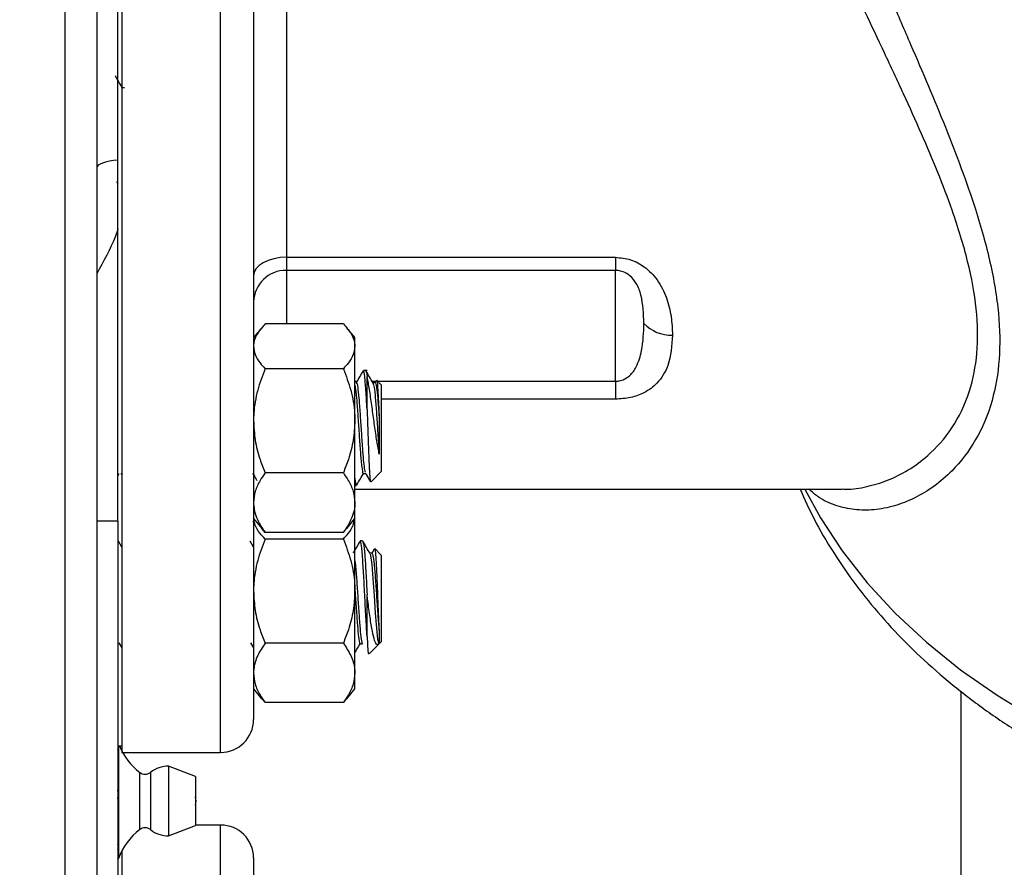
# Model space of a CAD drawing. Units: inches. Extents: x 0.5 to 21.5, y 0.5 to 16.8.
# Drawn here: x 10.2 to 11.1, y 4.9 to 5.8 of the extents above; entities that cross this region are included whole.
import ezdxf

# ---------------------------------------------------------------- set-up
doc = ezdxf.new("R2010")
doc.units = ezdxf.units.IN
doc.header["$MEASUREMENT"] = 0
doc.layers.add('DEFAULT', color=7, linetype='Continuous')
doc.styles.add('SLDTEXTSTYLE5', font='TXT', dxfattribs={"width": 0.75})
doc.dimstyles.new('SLDDIMSTYLE0', dxfattribs={"dimtxt": 0.125, "dimasz": 0.13, "dimexe": 0, "dimexo": 0.0625, "dimgap": 0.03125, "dimtad": 0, "dimtih": 1, "dimtoh": 1, "dimlfac": 4, "dimrnd": 1e-09, "dimzin": 4, "dimdsep": 46, "dimtxsty": 'SLDTEXTSTYLE5', "dimsah": 1, "dimcen": 0.09, "dimadec": 0, "dimazin": 1, "dimtfac": 1, "dimtofl": 0, "dimtmove": 0, "dimatfit": 3, "dimfxl": 1, "dimfrac": 2, "dimtolj": 1, "dimtzin": 12, "dimarcsym": 0})

# ---------------------------------------------------------------- blocks, each defined once
blk = doc.blocks.new('_D_13')
at = {"layer": 'DEFAULT'}
for p, q in [((9.83679, 5.93389), (12.71359, 5.93389)), ((12.58859, 5.93389), (12.58859, 5.40298)), ((12.58859, 4.68389), (12.58859, 5.20454)), ((12.10975, 4.68389), (12.71359, 4.68389))]:
    blk.add_line(p, q, dxfattribs=at)
for points in [[(12.58859, 5.93389), (12.56859, 5.80389), (12.60859, 5.80389)], [(12.58859, 4.68389), (12.60859, 4.81389), (12.56859, 4.81389)]]:
    blk.add_solid(points, dxfattribs=at)
at = {"layer": 'DEFAULT', "insert": (12.42696, 5.36568), "char_height": 0.125, "attachment_point": 1, "style": 'SLDTEXTSTYLE5'}
blk.add_mtext('5.00', dxfattribs=at)

msp = doc.modelspace()

# ---------------------------------------------------------------- linework, layer by layer
at = {"color": 8, "linetype": 'Continuous', "lineweight": 25}
for p, q in [((10.25117, 2.51202), (10.25117, 6.85577)), ((10.39892, 5.05793), (10.39892, 5.92241)), ((10.46142, 5.51577), (10.46142, 5.46497)), ((10.52642, 5.41047), (10.52848, 5.41047)), ((10.54274, 5.41047), (10.54634, 5.41047)), ((10.54816, 5.41047), (10.77392, 5.41047)), ((10.77392, 5.39347), (10.55142, 5.39347)), ((10.30142, 5.2776), (10.28117, 5.2776)), ((10.30183, 5.06418), (10.30183, 5.06197)), ((10.32211, 4.98466), (10.32211, 5.03897)), ((10.33221, 5.03902), (10.33221, 4.9846)), ((10.39892, 4.80258), (10.39892, 4.98903)), ((10.30183, 4.96786), (10.30183, 4.95713))]:
    msp.add_line(p, q, dxfattribs=at)
at = {"color": 7, "linetype": 'Continuous', "lineweight": 25}
for p, q in [((10.28117, 6.82577), (10.28117, 2.54202)), ((10.43017, 6.31616), (10.43017, 5.08918)), ((10.30142, 5.62056), (10.30142, 5.92392)), ((10.30517, 5.92392), (10.30517, 5.05793)), ((10.46142, 5.84291), (10.46142, 5.52824)), ((10.30755, 5.68919), (10.30548, 5.68919)), ((10.30011, 5.60032), (10.30142, 5.59806)), ((10.30142, 5.2776), (10.30142, 5.55536)), ((10.46142, 5.52824), (10.77392, 5.52824)), ((10.46142, 5.52824), (10.46142, 5.51577)), ((10.77392, 5.52824), (10.77392, 5.51577)), ((10.77392, 5.51577), (10.46142, 5.51577)), ((10.77392, 5.41047), (10.77392, 5.51577)), ((10.51548, 5.46497), (10.44111, 5.46497)), ((10.43789, 5.46138), (10.43017, 5.45199)), ((10.52642, 5.45199), (10.5187, 5.46138)), ((10.52642, 5.44367), (10.52642, 5.45199)), ((10.52642, 5.37287), (10.52642, 5.44367)), ((10.51548, 5.42236), (10.44111, 5.42236)), ((10.53803, 5.42061), (10.5345, 5.42061)), ((10.53803, 5.38355), (10.53803, 5.41493)), ((10.54565, 5.40901), (10.54358, 5.40901)), ((10.54664, 5.41099), (10.54533, 5.40875)), ((10.55142, 5.40722), (10.54719, 5.41144)), ((10.55142, 5.40722), (10.55142, 5.37925)), ((10.77392, 5.41047), (10.77392, 5.39347)), ((10.55142, 5.37925), (10.55142, 5.32475)), ((10.52642, 5.29519), (10.52642, 5.37287)), ((10.30114, 5.32071), (10.30246, 5.32296)), ((10.30424, 5.32326), (10.30517, 5.32166)), ((10.51548, 5.32338), (10.44111, 5.32338)), ((10.53449, 5.32296), (10.53656, 5.32296)), ((10.54174, 5.31507), (10.55142, 5.32475)), ((10.52799, 5.31148), (10.52828, 5.31293)), ((10.52642, 5.31136), (10.5278, 5.31136)), ((10.52642, 5.30793), (10.98933, 5.30793)), ((10.98933, 5.30821), (10.99085, 5.30812)), ((10.52642, 5.27999), (10.52642, 5.29519)), ((10.30142, 5.2776), (10.30142, 4.80258)), ((10.43017, 5.27999), (10.43789, 5.27059)), ((10.43017, 5.27668), (10.43033, 5.2798)), ((10.5187, 5.27059), (10.52642, 5.27999)), ((10.52642, 5.21111), (10.52642, 5.27999)), ((10.44111, 5.267), (10.43811, 5.27078)), ((10.51548, 5.267), (10.44111, 5.267)), ((10.51548, 5.267), (10.51848, 5.27078)), ((10.30517, 5.25292), (10.30189, 5.25858)), ((10.43017, 5.25292), (10.42689, 5.25858)), ((10.51548, 5.2606), (10.44111, 5.2606)), ((10.53375, 5.25885), (10.53152, 5.25885)), ((10.54268, 5.24725), (10.5406, 5.24725)), ((10.54476, 5.2511), (10.54238, 5.24701)), ((10.55142, 5.24546), (10.54538, 5.2515)), ((10.55142, 5.24546), (10.55142, 5.17704)), ((10.52642, 5.13343), (10.52642, 5.21111)), ((10.53803, 5.16821), (10.53803, 5.2077)), ((10.55142, 5.17704), (10.55142, 5.16299)), ((10.54971, 5.16128), (10.55142, 5.16299)), ((10.30142, 5.1612), (10.30159, 5.1612)), ((10.30221, 5.16217), (10.30517, 5.15722)), ((10.42721, 5.16217), (10.43017, 5.15722)), ((10.51548, 5.16162), (10.44111, 5.16162)), ((10.5315, 5.1612), (10.53373, 5.1612)), ((10.5399, 5.15147), (10.54929, 5.16086)), ((10.52642, 5.11822), (10.52642, 5.13343)), ((10.43017, 5.11822), (10.43774, 5.10901)), ((10.51885, 5.10901), (10.52642, 5.11822)), ((11.10204, 5.11626), (11.10204, 4.74727)), ((10.44111, 5.10524), (10.43766, 5.10924)), ((10.51548, 5.10524), (10.51893, 5.10924)), ((10.51548, 5.10524), (10.44111, 5.10524)), ((10.30142, 5.06418), (10.30517, 5.06418)), ((10.30142, 5.06024), (10.30183, 5.06197)), ((10.30183, 5.06197), (10.30183, 5.01802)), ((10.30517, 5.05793), (10.39892, 5.05793)), ((10.37508, 5.035), (10.34944, 5.04494)), ((10.34944, 5.04494), (10.34944, 4.97869)), ((10.37508, 5.035), (10.37508, 4.98863)), ((10.30183, 5.01802), (10.30142, 5.02224)), ((10.30142, 5.01381), (10.30183, 5.01802)), ((10.30183, 5.01802), (10.30183, 4.96786)), ((10.34944, 4.97869), (10.37508, 4.98863)), ((10.39892, 4.98903), (10.37508, 4.98903)), ((10.30183, 4.96786), (10.30142, 4.97039)), ((10.30142, 4.96534), (10.30183, 4.96786)), ((10.30142, 4.95599), (10.30183, 4.95713)), ((10.30517, 4.96466), (10.30517, 4.80258)), ((10.43017, 4.95778), (10.43017, 4.74727))]:
    msp.add_line(p, q, dxfattribs=at)
at = {"color": 7, "linetype": 'Continuous', "lineweight": 25, "flags": 128}
for points in [[(10.30142, 5.62056), (10.29713, 5.62006), (10.2932, 5.61941), (10.2897, 5.61862), (10.28673, 5.6177), (10.28434, 5.61669), (10.28259, 5.61559), (10.28153, 5.61445), (10.28117, 5.61327)], [(10.46142, 5.52824), (10.45532, 5.52791), (10.44946, 5.52691), (10.44406, 5.5253), (10.43932, 5.52312), (10.43544, 5.52048), (10.43255, 5.51745), (10.43077, 5.51417), (10.43017, 5.51076)], [(10.54079, 5.24613), (10.54137, 5.24498), (10.54249, 5.23658), (10.54361, 5.22324), (10.54471, 5.20709), (10.54585, 5.19037), (10.54695, 5.17586), (10.54806, 5.16565), (10.5492, 5.16129), (10.54962, 5.16136), (10.54962, 5.16136)], [(10.37508, 5.00774), (10.37573, 5.01181), (10.37508, 5.01589)]]:
    msp.add_lwpolyline(points, dxfattribs=at)
at = {"color": 8, "linetype": 'Continuous', "lineweight": 25, "flags": 128}
msp.add_lwpolyline([(10.9538, 5.30793), (10.96862, 5.28086), (10.98924, 5.24946), (11.01298, 5.21918), (11.0397, 5.19018), (11.06927, 5.16259), (11.10155, 5.13655), (11.13636, 5.11221), (11.17354, 5.08968)], dxfattribs=at)
at = {"color": 7, "linetype": 'Continuous', "lineweight": 25}
for centre, radius, start, end in [((10.46079, 5.48515), 0.03062, 88.81501, 178.76384), ((10.82657, 5.48943), 0.03509, 223.17695, 272.40775), ((10.39892, 5.08918), 0.03125, 270, 360), ((10.35883, 5.08725), 0.06065, 202.35413, 232.74361), ((10.34944, 5.01688), 0.02806, 90, 127.88462), ((10.32712, 5.04556), 0.00828, 232.74361, 307.88462), ((10.32712, 4.97807), 0.00828, 52.11538, 127.25639), ((10.39892, 4.95778), 0.03125, 0, 90), ((10.35883, 4.93638), 0.06065, 127.25639, 160), ((10.34944, 5.00675), 0.02806, 232.11538, 270)]:
    msp.add_arc(centre, radius, start, end, dxfattribs=at)
at = {"color": 8, "linetype": 'Continuous', "lineweight": 25}
for points, knots in [([(10.99085, 5.30812), (10.99155, 5.30807), (10.99864, 5.30757), (11.01267, 5.31008), (11.03255, 5.3158), (11.05219, 5.32564), (11.07342, 5.34114), (11.09461, 5.36492), (11.11083, 5.39801), (11.11855, 5.43669), (11.11791, 5.47824), (11.10944, 5.52418), (11.09594, 5.568), (11.08041, 5.60878), (11.06474, 5.64573), (11.0476, 5.68362), (11.02338, 5.7353), (10.99822, 5.78821), (10.97371, 5.84192), (10.95115, 5.89366), (10.931, 5.94441), (10.91427, 5.99331), (10.90096, 6.03785), (10.88913, 6.08921), (10.88394, 6.13226), (10.88284, 6.17198), (10.88577, 6.20839), (10.89713, 6.24586), (10.91225, 6.27226), (10.92491, 6.28228), (10.92991, 6.28624)], [0, 0, 0, 0, 0.003378, 0.034475, 0.065754, 0.097621, 0.12971, 0.175041, 0.221472, 0.259834, 0.29938, 0.337831, 0.377298, 0.405462, 0.433851, 0.462834, 0.491986, 0.550611, 0.580501, 0.610567, 0.664509, 0.692124, 0.719954, 0.765944, 0.813253, 0.82964, 0.876037, 0.923894, 0.969975, 1, 1, 1, 1]), ([(10.92073, 6.11309), (10.92232, 6.10361), (10.9258, 6.0828), (10.93376, 6.04902), (10.94385, 6.01244), (10.95574, 5.97482), (10.96921, 5.9363), (10.98428, 5.89646), (11.00067, 5.85566), (11.01819, 5.81393), (11.03624, 5.77206), (11.0599, 5.71759), (11.08269, 5.66418), (11.1028, 5.61233), (11.11777, 5.56926), (11.13081, 5.52274), (11.13888, 5.47469), (11.1396, 5.4303), (11.13244, 5.38938), (11.11695, 5.35334), (11.09691, 5.32748), (11.07671, 5.3102), (11.0582, 5.29904), (11.0389, 5.29152), (11.01963, 5.28787), (11.00089, 5.288), (10.98311, 5.29212), (10.96844, 5.29852), (10.96058, 5.3054), (10.9577, 5.30793)], [0, 0, 0, 0, 0.0253223, 0.055571, 0.0856355, 0.1159349, 0.1469058, 0.1780801, 0.2110226, 0.2441616, 0.277874, 0.3117712, 0.3764509, 0.4094857, 0.4427607, 0.4874985, 0.5331881, 0.5779928, 0.6240122, 0.6762768, 0.7298406, 0.76509, 0.800578, 0.8367577, 0.8731647, 0.9080721, 0.9432061, 0.9791262, 1, 1, 1, 1]), ([(10.30142, 5.55536), (10.3006, 5.553), (10.29537, 5.53802), (10.28767, 5.52425), (10.28117, 5.51263)], [0, 0, 0, 0, 0.156974, 1, 1, 1, 1])]:
    msp.add_open_spline(points, degree=3, knots=knots, dxfattribs=at)
at = {"color": 7, "linetype": 'Continuous', "lineweight": 25}
for points, knots in [([(10.30567, 5.68888), (10.30454, 5.69082), (10.30228, 5.69471), (10.30002, 5.6986), (10.29889, 5.70054)], [0, 0, 0, 0, 0.499732, 1, 1, 1, 1]), ([(10.30142, 5.55536), (10.30142, 5.56608), (10.30142, 5.58754), (10.30142, 5.60955), (10.30142, 5.62056)], [0, 0, 0, 0, 0.499788, 1, 1, 1, 1]), ([(10.77392, 5.52824), (10.77885, 5.52776), (10.78889, 5.52677), (10.803, 5.51888), (10.81502, 5.50624), (10.82304, 5.48959), (10.82741, 5.47169), (10.82783, 5.46015), (10.82805, 5.45437)], [0, 0, 0, 0, 0.121368, 0.246934, 0.40854, 0.602489, 0.801039, 1, 1, 1, 1]), ([(10.80098, 5.46542), (10.80067, 5.47455), (10.80023, 5.48765), (10.79477, 5.50249), (10.78893, 5.5102), (10.78238, 5.51429), (10.77727, 5.51564), (10.77476, 5.51574), (10.77392, 5.51577)], [0, 0, 0, 0, 0.462489, 0.66411, 0.811684, 0.911739, 0.970612, 1, 1, 1, 1]), ([(10.44111, 5.46497), (10.43856, 5.46206), (10.43341, 5.45617), (10.43043, 5.4489), (10.43022, 5.44469), (10.43017, 5.44367)], [0, 0, 0, 0, 0.424736, 0.85944, 1, 1, 1, 1]), ([(10.51548, 5.46497), (10.51803, 5.46206), (10.52317, 5.45617), (10.52615, 5.4489), (10.52637, 5.44469), (10.52642, 5.44367)], [0, 0, 0, 0, 0.424736, 0.85944, 1, 1, 1, 1]), ([(10.77392, 5.41047), (10.77557, 5.4106), (10.77809, 5.41079), (10.78291, 5.41246), (10.78883, 5.41645), (10.79531, 5.42594), (10.80024, 5.44314), (10.8007, 5.45685), (10.80098, 5.46542)], [0, 0, 0, 0, 0.05761, 0.088283, 0.186075, 0.332357, 0.58261, 1, 1, 1, 1]), ([(10.94924, 5.30793), (10.95352, 5.29852), (10.96281, 5.27809), (10.98059, 5.24783), (11.0018, 5.21698), (11.02586, 5.1873), (11.05258, 5.15887), (11.08187, 5.13187), (11.11359, 5.10641), (11.14758, 5.08262), (11.18368, 5.06063), (11.2217, 5.04054), (11.26146, 5.02243), (11.30276, 5.00639), (11.34539, 4.99247), (11.38917, 4.98074), (11.43389, 4.97123), (11.47936, 4.96398), (11.52536, 4.95902), (11.5717, 4.95635), (11.61818, 4.956), (11.6646, 4.95796), (11.71075, 4.96223), (11.75643, 4.96879), (11.80145, 4.97762), (11.84561, 4.9887), (11.88871, 5.002), (11.93057, 5.01747), (11.97098, 5.03505), (12.00975, 5.0547), (12.0467, 5.07633), (12.08163, 5.09987), (12.11436, 5.12521), (12.14471, 5.15224), (12.17252, 5.18084), (12.19762, 5.21084), (12.21989, 5.24209), (12.2392, 5.27441), (12.25548, 5.30761), (12.26865, 5.34152), (12.27872, 5.37595), (12.28551, 5.41071), (12.28919, 5.4423), (12.28921, 5.46226), (12.28922, 5.47053)], [0, 0, 0, 0, 0.019932, 0.043258, 0.066748, 0.090405, 0.11422, 0.138174, 0.162247, 0.186413, 0.210649, 0.234931, 0.259243, 0.283569, 0.307898, 0.332224, 0.356544, 0.380858, 0.405167, 0.429474, 0.453781, 0.478093, 0.502413, 0.526744, 0.55109, 0.575454, 0.599838, 0.624242, 0.648664, 0.673101, 0.69754, 0.721967, 0.746365, 0.770709, 0.794974, 0.819129, 0.843147, 0.867004, 0.890683, 0.914178, 0.937496, 0.960657, 0.98369, 1, 1, 1, 1]), ([(10.82805, 5.45437), (10.82739, 5.44441), (10.82629, 5.42779), (10.8159, 5.40968), (10.80281, 5.39978), (10.78879, 5.39445), (10.77886, 5.39379), (10.77392, 5.39347)], [0, 0, 0, 0, 0.3562638, 0.5946968, 0.7554742, 0.8784668, 1, 1, 1, 1]), ([(10.43017, 5.44367), (10.43049, 5.44103), (10.43115, 5.43569), (10.43552, 5.42857), (10.43945, 5.42421), (10.44111, 5.42236)], [0, 0, 0, 0, 0.35994, 0.729507, 1, 1, 1, 1]), ([(10.52642, 5.44367), (10.52609, 5.44103), (10.52544, 5.43569), (10.52107, 5.42857), (10.51714, 5.42421), (10.51548, 5.42236)], [0, 0, 0, 0, 0.35994, 0.729507, 1, 1, 1, 1]), ([(10.44111, 5.42236), (10.43856, 5.4156), (10.43341, 5.40192), (10.43043, 5.38503), (10.43022, 5.37526), (10.43017, 5.37287)], [0, 0, 0, 0, 0.424736, 0.85944, 1, 1, 1, 1]), ([(10.51548, 5.42236), (10.51803, 5.4156), (10.52317, 5.40192), (10.52615, 5.38503), (10.52637, 5.37526), (10.52642, 5.37287)], [0, 0, 0, 0, 0.424736, 0.85944, 1, 1, 1, 1]), ([(10.53423, 5.42039), (10.53311, 5.41845), (10.53086, 5.41457), (10.5286, 5.41069), (10.52748, 5.40875)], [0, 0, 0, 0, 0.50017, 1, 1, 1, 1]), ([(10.53803, 5.38355), (10.53766, 5.39008), (10.53692, 5.40319), (10.53578, 5.41574), (10.53499, 5.4215), (10.53456, 5.42021), (10.5345, 5.42003)], [0, 0, 0, 0, 0.3152759, 0.6326867, 0.947374, 1, 1, 1, 1]), ([(10.53673, 5.42003), (10.53679, 5.42021), (10.53723, 5.42152), (10.53765, 5.41811), (10.53802, 5.41496), (10.53803, 5.41493)], [0, 0, 0, 0, 0.142355, 0.993594, 1, 1, 1, 1]), ([(10.54371, 5.4088), (10.54258, 5.41074), (10.54032, 5.41463), (10.53807, 5.41851), (10.53694, 5.42045)], [0, 0, 0, 0, 0.49978, 1, 1, 1, 1]), ([(10.52642, 5.40631), (10.52656, 5.40584), (10.52708, 5.40417), (10.52799, 5.39485), (10.5291, 5.38025), (10.5302, 5.36308), (10.53134, 5.34651), (10.53244, 5.33269), (10.53349, 5.32513), (10.53417, 5.3223), (10.53448, 5.32301), (10.5345, 5.32304)], [0, 0, 0, 0, 0.054693, 0.1935294, 0.3314289, 0.4693284, 0.6081649, 0.745806, 0.8842174, 0.9955905, 1, 1, 1, 1]), ([(10.5278, 5.40855), (10.52786, 5.4087), (10.5283, 5.40971), (10.52908, 5.4052), (10.53022, 5.3952), (10.53133, 5.38015), (10.53243, 5.36311), (10.5335, 5.34758), (10.53444, 5.33543), (10.53521, 5.32874), (10.53584, 5.32457), (10.53619, 5.32425), (10.53639, 5.32407)], [0, 0, 0, 0, 0.0218747, 0.1510694, 0.281386, 0.4108231, 0.5402603, 0.6705769, 0.7739578, 0.8786306, 0.9304432, 1, 1, 1, 1]), ([(10.54962, 5.34127), (10.54885, 5.34528), (10.5473, 5.3533), (10.54515, 5.36852), (10.54296, 5.38437), (10.54085, 5.39955), (10.53918, 5.40954), (10.53826, 5.41385), (10.53803, 5.41493)], [0, 0, 0, 0, 0.179153, 0.35865, 0.539689, 0.735645, 0.93368, 1, 1, 1, 1]), ([(10.54369, 5.40861), (10.54403, 5.40766), (10.54474, 5.40567), (10.54585, 5.39501), (10.54696, 5.3802), (10.54806, 5.36313), (10.54897, 5.34973), (10.54948, 5.34312), (10.54962, 5.34127)], [0, 0, 0, 0, 0.173697, 0.362507, 0.550044, 0.73758, 0.92639, 1, 1, 1, 1]), ([(10.54566, 5.40855), (10.54572, 5.4087), (10.54615, 5.40971), (10.54694, 5.4052), (10.54808, 5.39521), (10.54896, 5.38319), (10.54948, 5.37562), (10.54962, 5.37349)], [0, 0, 0, 0, 0.047415, 0.327451, 0.60992, 0.890482, 1, 1, 1, 1]), ([(10.54711, 5.41136), (10.54712, 5.4114), (10.54734, 5.41205), (10.54775, 5.40841), (10.54838, 5.40045), (10.54899, 5.38819), (10.54941, 5.3784), (10.54962, 5.37349)], [0, 0, 0, 0, 0.017202, 0.265798, 0.513436, 0.755882, 1, 1, 1, 1]), ([(10.53803, 5.38355), (10.5382, 5.37856), (10.53857, 5.36756), (10.53914, 5.35016), (10.53976, 5.33393), (10.54038, 5.32195), (10.54093, 5.31514), (10.54129, 5.3153), (10.54145, 5.31536)], [0, 0, 0, 0, 0.15204, 0.335452, 0.515364, 0.694776, 0.870509, 1, 1, 1, 1]), ([(10.43017, 5.37287), (10.43049, 5.36675), (10.43115, 5.35435), (10.43552, 5.33781), (10.43945, 5.32767), (10.44111, 5.32338)], [0, 0, 0, 0, 0.35994, 0.729507, 1, 1, 1, 1]), ([(10.52642, 5.37287), (10.52609, 5.36675), (10.52544, 5.35435), (10.52107, 5.33781), (10.51714, 5.32767), (10.51548, 5.32338)], [0, 0, 0, 0, 0.35994, 0.729507, 1, 1, 1, 1]), ([(10.54962, 5.37349), (10.54962, 5.37201), (10.54962, 5.36818), (10.54962, 5.36188), (10.54962, 5.35474), (10.54962, 5.3477), (10.54962, 5.34343), (10.54962, 5.34127)], [0, 0, 0, 0, 0.132125, 0.343324, 0.554522, 0.773819, 1, 1, 1, 1]), ([(10.42924, 5.32326), (10.43037, 5.32132), (10.43175, 5.31894), (10.43313, 5.31656), (10.43338, 5.31613)], [0, 0, 0, 0, 0.819061, 1, 1, 1, 1]), ([(10.44111, 5.32338), (10.43948, 5.321), (10.43563, 5.31533), (10.4312, 5.30592), (10.43052, 5.29879), (10.43017, 5.29519)], [0, 0, 0, 0, 0.264163, 0.627799, 1, 1, 1, 1]), ([(10.51548, 5.32338), (10.5171, 5.321), (10.52096, 5.31533), (10.52539, 5.30592), (10.52607, 5.29879), (10.52642, 5.29519)], [0, 0, 0, 0, 0.264163, 0.627799, 1, 1, 1, 1]), ([(10.52828, 5.31213), (10.5294, 5.31406), (10.53165, 5.3179), (10.53389, 5.32174), (10.53501, 5.32366)], [0, 0, 0, 0, 0.500068, 1, 1, 1, 1]), ([(10.53638, 5.32326), (10.53751, 5.32132), (10.53903, 5.3187), (10.54055, 5.31608), (10.54094, 5.31541)], [0, 0, 0, 0, 0.743103, 1, 1, 1, 1]), ([(10.52642, 5.31851), (10.52657, 5.31693), (10.52703, 5.31202), (10.52749, 5.31197), (10.5278, 5.31194)], [0, 0, 0, 0, 0.323204, 1, 1, 1, 1]), ([(10.43017, 5.29519), (10.4302, 5.2942), (10.43032, 5.2895), (10.43257, 5.28103), (10.43709, 5.2727), (10.44035, 5.26808), (10.44111, 5.267)], [0, 0, 0, 0, 0.101941, 0.485806, 0.879874, 1, 1, 1, 1]), ([(10.52642, 5.29519), (10.52639, 5.2942), (10.52626, 5.2895), (10.52401, 5.28103), (10.5195, 5.2727), (10.51624, 5.26808), (10.51548, 5.267)], [0, 0, 0, 0, 0.101941, 0.485806, 0.879874, 1, 1, 1, 1]), ([(10.44111, 5.2606), (10.43949, 5.2624), (10.43565, 5.26669), (10.43161, 5.27295), (10.43097, 5.27747), (10.43071, 5.27933)], [0, 0, 0, 0, 0.29951, 0.711803, 1, 1, 1, 1]), ([(10.51548, 5.2606), (10.5171, 5.2624), (10.52094, 5.26669), (10.52498, 5.27295), (10.52562, 5.27747), (10.52588, 5.27933)], [0, 0, 0, 0, 0.299431, 0.711616, 1, 1, 1, 1]), ([(10.44111, 5.2606), (10.43856, 5.25384), (10.43341, 5.24016), (10.43043, 5.22327), (10.43022, 5.2135), (10.43017, 5.21111)], [0, 0, 0, 0, 0.424736, 0.85944, 1, 1, 1, 1]), ([(10.51548, 5.2606), (10.51803, 5.25384), (10.52317, 5.24016), (10.52615, 5.22327), (10.52637, 5.2135), (10.52642, 5.21111)], [0, 0, 0, 0, 0.424736, 0.85944, 1, 1, 1, 1]), ([(10.53129, 5.25867), (10.53017, 5.25673), (10.52796, 5.25292), (10.52575, 5.24911), (10.52466, 5.24725)], [0, 0, 0, 0, 0.510907, 1, 1, 1, 1]), ([(10.53803, 5.16821), (10.53766, 5.17412), (10.53692, 5.18597), (10.53578, 5.20795), (10.53469, 5.22905), (10.53356, 5.24623), (10.5325, 5.25721), (10.53183, 5.25794), (10.53152, 5.25828)], [0, 0, 0, 0, 0.1710391, 0.3432365, 0.5139563, 0.6856281, 0.8572999, 1, 1, 1, 1]), ([(10.54079, 5.24693), (10.53966, 5.24887), (10.53741, 5.25275), (10.53516, 5.25663), (10.53403, 5.25858)], [0, 0, 0, 0, 0.4998185, 1, 1, 1, 1]), ([(10.53404, 5.25756), (10.53425, 5.25727), (10.53483, 5.25648), (10.53579, 5.24613), (10.53692, 5.22911), (10.53765, 5.21487), (10.53802, 5.20775), (10.53803, 5.2077)], [0, 0, 0, 0, 0.159958, 0.4397912, 0.7196243, 0.9979057, 1, 1, 1, 1]), ([(10.54268, 5.2468), (10.54299, 5.24654), (10.54366, 5.24596), (10.54472, 5.23731), (10.54585, 5.22379), (10.54694, 5.20709), (10.54808, 5.19008), (10.54896, 5.17804), (10.54948, 5.17276), (10.54962, 5.17128)], [0, 0, 0, 0, 0.133736, 0.294671, 0.455605, 0.615644, 0.777072, 0.937411, 1, 1, 1, 1]), ([(10.54522, 5.25135), (10.54525, 5.25142), (10.54548, 5.25206), (10.54591, 5.24807), (10.54653, 5.23945), (10.54715, 5.22654), (10.54775, 5.21151), (10.54838, 5.19613), (10.54899, 5.1817), (10.54941, 5.17476), (10.54962, 5.17128)], [0, 0, 0, 0, 0.018595, 0.164638, 0.307656, 0.450206, 0.589275, 0.727808, 0.863436, 1, 1, 1, 1]), ([(10.52642, 5.23992), (10.52657, 5.23889), (10.52709, 5.23529), (10.52799, 5.22354), (10.52908, 5.20717), (10.53022, 5.19005), (10.53133, 5.17505), (10.53243, 5.16493), (10.53326, 5.16071), (10.53368, 5.16142), (10.53373, 5.16151)], [0, 0, 0, 0, 0.060923, 0.213945, 0.366115, 0.519607, 0.672064, 0.82452, 0.978012, 1, 1, 1, 1]), ([(10.43017, 5.21111), (10.43049, 5.20499), (10.43115, 5.19259), (10.43552, 5.17605), (10.43945, 5.1659), (10.44111, 5.16162)], [0, 0, 0, 0, 0.35994, 0.729507, 1, 1, 1, 1]), ([(10.52642, 5.21111), (10.52609, 5.20499), (10.52544, 5.19259), (10.52107, 5.17605), (10.51714, 5.1659), (10.51548, 5.16162)], [0, 0, 0, 0, 0.35994, 0.729507, 1, 1, 1, 1]), ([(10.52642, 5.2135), (10.52656, 5.21138), (10.52708, 5.20387), (10.52799, 5.19001), (10.5291, 5.17503), (10.5302, 5.16504), (10.53101, 5.16052), (10.53142, 5.16143), (10.53146, 5.16152)], [0, 0, 0, 0, 0.087821, 0.310753, 0.532181, 0.753609, 0.976541, 1, 1, 1, 1]), ([(10.54905, 5.16111), (10.54847, 5.16061), (10.54712, 5.15945), (10.54515, 5.16379), (10.54296, 5.17261), (10.54085, 5.18586), (10.53918, 5.1984), (10.53826, 5.20583), (10.53803, 5.2077)], [0, 0, 0, 0, 0.140611, 0.328537, 0.518076, 0.723233, 0.930566, 1, 1, 1, 1]), ([(10.53803, 5.16821), (10.5382, 5.16482), (10.53857, 5.15734), (10.53908, 5.15136), (10.53942, 5.15168), (10.53956, 5.15181)], [0, 0, 0, 0, 0.333031, 0.73478, 1, 1, 1, 1]), ([(10.54962, 5.17128), (10.54962, 5.17036), (10.54962, 5.16796), (10.54962, 5.16491), (10.54962, 5.16249), (10.54962, 5.16124), (10.54962, 5.16133), (10.54962, 5.16137)], [0, 0, 0, 0, 0.1488194, 0.3867027, 0.624586, 0.8715907, 1, 1, 1, 1]), ([(10.44111, 5.16162), (10.43856, 5.15777), (10.43341, 5.14997), (10.43043, 5.14035), (10.43022, 5.13479), (10.43017, 5.13343)], [0, 0, 0, 0, 0.424736, 0.85944, 1, 1, 1, 1]), ([(10.51548, 5.16162), (10.51803, 5.15777), (10.52317, 5.14997), (10.52615, 5.14035), (10.52637, 5.13479), (10.52642, 5.13343)], [0, 0, 0, 0, 0.424736, 0.85944, 1, 1, 1, 1]), ([(10.52642, 5.15252), (10.52698, 5.15348), (10.52866, 5.15638), (10.53035, 5.15927), (10.53147, 5.1612)], [0, 0, 0, 0, 0.333425, 1, 1, 1, 1]), ([(10.43017, 5.13343), (10.43049, 5.12994), (10.43115, 5.12288), (10.43552, 5.11346), (10.43945, 5.10768), (10.44111, 5.10524)], [0, 0, 0, 0, 0.35994, 0.729507, 1, 1, 1, 1]), ([(10.52642, 5.13343), (10.52609, 5.12994), (10.52544, 5.12288), (10.52107, 5.11346), (10.51714, 5.10768), (10.51548, 5.10524)], [0, 0, 0, 0, 0.35994, 0.729507, 1, 1, 1, 1])]:
    msp.add_open_spline(points, degree=3, knots=knots, dxfattribs=at)

# ---------------------------------------------------------------- dimensions: what is measured, and where the dimension line sits
at = {"layer": 'DEFAULT'}
dim = msp.add_linear_dim(base=(12.58859, 5.93389), p1=(12.05975, 4.68389), p2=(9.78679, 5.93389), angle=90, dimstyle='SLDDIMSTYLE0', dxfattribs=at)
dim.commit()
dim.dimension.update_dxf_attribs({"geometry": '_D_13', "text_midpoint": (12.58859, 5.30376), "dimtype": 160})

doc.saveas('drawing.dxf')
